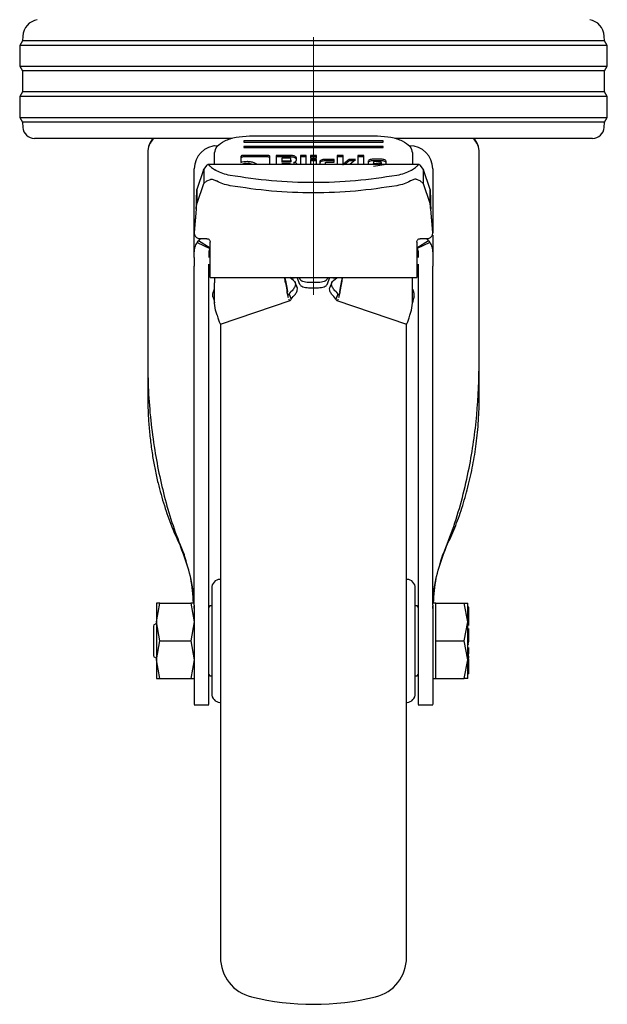
# Model space of a CAD drawing. Units: millimetres. Extents: x 0 to 210, y 0 to 297.
# Drawn here: x 83 to 88, y 197 to 206 of the extents above; entities that cross this region are included whole.
import ezdxf

# ---------------------------------------------------------------- set-up
doc = ezdxf.new("R2010")
doc.units = ezdxf.units.MM
doc.linetypes.add('CENTERX2', pattern=[20.32, 12.7, -2.54, 2.54, -2.54])

msp = doc.modelspace()

# ---------------------------------------------------------------- linework, layer by layer
at = {"color": 7, "linetype": 'CENTERX2', "lineweight": 18}
msp.add_line((85.188, 241.28211), (85.188, 203.50711), dxfattribs=at)
at = {"color": 7, "linetype": 'Continuous', "lineweight": 25}
for p, q in [((82.68982, 205.73184), (82.688, 205.69211)), ((87.688, 205.69211), (87.68617, 205.73184)), ((82.688, 205.69211), (82.663, 205.65211)), ((82.663, 205.65211), (82.663, 205.47211)), ((84.60885, 205.65211), (82.663, 205.65211)), ((87.688, 205.69211), (82.688, 205.69211)), ((87.713, 205.65211), (84.60885, 205.65211)), ((87.713, 205.65211), (87.688, 205.69211)), ((87.713, 205.47211), (87.713, 205.65211)), ((82.663, 205.47211), (82.688, 205.43211)), ((82.663, 205.47211), (87.713, 205.47211)), ((87.688, 205.43211), (87.713, 205.47211)), ((82.688, 205.43211), (82.688, 205.25211)), ((87.688, 205.43211), (82.688, 205.43211)), ((87.688, 205.25211), (87.688, 205.43211)), ((82.688, 205.25211), (82.663, 205.21211)), ((82.663, 205.21211), (82.663, 205.03211)), ((84.60885, 205.21211), (82.663, 205.21211)), ((87.688, 205.25211), (82.688, 205.25211)), ((87.713, 205.21211), (84.60885, 205.21211)), ((87.713, 205.21211), (87.688, 205.25211)), ((87.713, 205.03211), (87.713, 205.21211)), ((82.663, 205.03211), (82.688, 204.99211)), ((82.663, 205.03211), (87.713, 205.03211)), ((82.688, 204.99211), (82.69037, 204.94688)), ((87.688, 204.99211), (82.688, 204.99211)), ((87.68562, 204.94688), (87.688, 204.99211)), ((87.688, 204.99211), (87.713, 205.03211)), ((84.638, 204.8734), (85.738, 204.8734)), ((84.4891, 204.85211), (82.79023, 204.85211)), ((84.33771, 204.78938), (84.33147, 204.78711)), ((85.788, 204.83021), (84.588, 204.83021)), ((84.588, 204.83021), (84.588, 204.82061)), ((84.588, 204.82061), (85.788, 204.82061)), ((85.788, 204.82061), (85.788, 204.83021)), ((87.58576, 204.85211), (85.88718, 204.85211)), ((83.763, 204.73248), (83.763, 204.72749)), ((83.763, 204.72749), (83.763, 202.93973)), ((84.338, 204.62638), (84.338, 204.72943)), ((84.79013, 204.70574), (84.58672, 204.70574)), ((85.788, 204.78222), (84.588, 204.78222)), ((84.588, 204.78222), (84.588, 204.77262)), ((84.588, 204.77262), (85.788, 204.77262)), ((84.8672, 204.70544), (84.8672, 204.62638)), ((84.99589, 204.70544), (84.8672, 204.70544)), ((85.07615, 204.70544), (85.07615, 204.62638)), ((85.12605, 204.70544), (85.07615, 204.70544)), ((85.12605, 204.62638), (85.12605, 204.70544)), ((85.21331, 204.70544), (85.16341, 204.70544)), ((85.16341, 204.70544), (85.16341, 204.68143)), ((85.21331, 204.68143), (85.21331, 204.70544)), ((85.39264, 204.70544), (85.39264, 204.62638)), ((85.44254, 204.70544), (85.39264, 204.70544)), ((85.44254, 204.62285), (85.44254, 204.70544)), ((85.56963, 204.70544), (85.56963, 204.62638)), ((85.61953, 204.70544), (85.56963, 204.70544)), ((85.61953, 204.62638), (85.61953, 204.70544)), ((85.788, 204.77262), (85.788, 204.78222)), ((86.038, 204.72943), (86.038, 204.62638)), ((86.613, 204.72749), (86.613, 204.73248)), ((86.613, 202.93973), (86.613, 204.72749)), ((84.26943, 204.62039), (84.24635, 204.58674)), ((86.09576, 204.62638), (84.28023, 204.62638)), ((84.56361, 204.69453), (84.56361, 204.64587)), ((84.79013, 204.69258), (84.58672, 204.69258)), ((84.81361, 204.62638), (84.81361, 204.69447)), ((84.99589, 204.69228), (84.8672, 204.69228)), ((84.91661, 204.68332), (84.91661, 204.65961)), ((84.98015, 204.68332), (84.91661, 204.68332)), ((84.91661, 204.65961), (84.98015, 204.65961)), ((84.91661, 204.65961), (84.91661, 204.64645)), ((84.98015, 204.64645), (84.91661, 204.64645)), ((84.91661, 204.63366), (84.91661, 204.62638)), ((84.98642, 204.63366), (84.91661, 204.63366)), ((84.99269, 204.66563), (84.99269, 204.67736)), ((84.99269, 204.66563), (84.99269, 204.65247)), ((84.99884, 204.6277), (84.99884, 204.62638)), ((85.01985, 204.64687), (85.01985, 204.63371)), ((85.03757, 204.65495), (85.0421, 204.66887)), ((85.0421, 204.66887), (85.0421, 204.68326)), ((85.12605, 204.69228), (85.07615, 204.69228)), ((85.21331, 204.69228), (85.16341, 204.69228)), ((85.16341, 204.68143), (85.21331, 204.68143)), ((85.16341, 204.67182), (85.16341, 204.62638)), ((85.21331, 204.67182), (85.16341, 204.67182)), ((85.21331, 204.65866), (85.16341, 204.65866)), ((85.21331, 204.62638), (85.21331, 204.67182)), ((85.24208, 204.65153), (85.24208, 204.62638)), ((85.36683, 204.67194), (85.28448, 204.67194)), ((85.36683, 204.65878), (85.28448, 204.65878)), ((85.29198, 204.62638), (85.29198, 204.64251)), ((85.30476, 204.64852), (85.36683, 204.64852)), ((85.36683, 204.64852), (85.36683, 204.67194)), ((85.44254, 204.69228), (85.39264, 204.69228)), ((85.54948, 204.67188), (85.49331, 204.67188)), ((85.49331, 204.67188), (85.49331, 204.65872)), ((85.53338, 204.65872), (85.49331, 204.65872)), ((85.4992, 204.63077), (85.54948, 204.67188)), ((85.4992, 204.63077), (85.4992, 204.62638)), ((85.61953, 204.69228), (85.56963, 204.69228)), ((85.6569, 204.65277), (85.6569, 204.62638)), ((85.76973, 204.67359), (85.70016, 204.67359)), ((85.76973, 204.66043), (85.70016, 204.66043)), ((85.70311, 204.64799), (85.70311, 204.63496)), ((85.70311, 204.63496), (85.76936, 204.64569)), ((85.70311, 204.62638), (85.70311, 204.63496)), ((85.70373, 204.61337), (85.813, 204.63177)), ((85.75658, 204.65395), (85.71614, 204.65395)), ((85.76936, 204.63253), (85.73138, 204.62638)), ((85.76936, 204.64569), (85.76936, 204.64781)), ((85.76936, 204.64569), (85.76936, 204.63253)), ((85.813, 204.63177), (85.813, 204.65277)), ((86.12962, 204.58678), (86.10656, 204.62039)), ((84.163, 204.02447), (84.163, 204.58961)), ((84.24354, 204.58102), (84.18648, 204.41306)), ((84.24354, 204.58102), (84.24635, 204.58674)), ((84.24635, 204.58674), (84.24562, 204.46474)), ((84.34831, 204.57783), (84.34604, 204.57911)), ((84.35476, 204.57422), (84.34831, 204.57783)), ((86.02124, 204.57422), (86.02768, 204.57783)), ((86.02768, 204.57783), (86.02995, 204.57911)), ((86.12962, 204.58678), (86.1303, 204.46489)), ((86.12962, 204.58678), (86.13245, 204.58102)), ((86.18951, 204.41306), (86.13245, 204.58102)), ((86.213, 204.58961), (86.213, 204.04114)), ((84.24354, 204.46023), (84.18648, 204.29228)), ((84.24562, 204.46474), (84.24354, 204.46023)), ((84.27064, 204.48621), (84.24562, 204.46474)), ((84.27064, 204.48621), (84.3017, 204.49961)), ((86.10535, 204.48621), (86.07429, 204.49961)), ((86.13029, 204.46489), (86.10535, 204.48621)), ((86.13245, 204.46023), (86.13029, 204.46489)), ((86.18951, 204.29228), (86.13245, 204.46023)), ((84.18648, 204.41306), (84.18648, 204.29228)), ((86.18951, 204.29228), (86.18951, 204.41306)), ((84.18055, 204.24489), (84.16319, 204.04649)), ((84.18055, 204.24254), (84.16319, 204.04414)), ((84.18055, 204.24254), (84.18055, 204.24489)), ((86.19544, 204.24489), (86.19544, 204.24254)), ((86.21281, 204.04649), (86.19544, 204.24489)), ((86.21281, 204.04414), (86.19544, 204.24254)), ((84.16627, 204.02437), (84.16627, 204.02201)), ((84.163, 203.87285), (84.163, 204.01934)), ((84.188, 203.95657), (84.19858, 203.9714)), ((84.188, 203.95657), (84.29737, 203.90417)), ((84.19858, 203.9714), (84.21691, 203.98979)), ((84.30134, 203.90976), (84.19858, 203.9714)), ((84.2705, 203.98979), (84.213, 203.98979)), ((84.3005, 203.9403), (84.3005, 203.9598)), ((86.17741, 203.9714), (86.07465, 203.90976)), ((86.0755, 203.9598), (86.0755, 203.9403)), ((86.188, 203.95657), (86.07862, 203.90417)), ((86.163, 203.98979), (86.1055, 203.98979)), ((86.17741, 203.9714), (86.188, 203.95657)), ((86.20968, 204.02189), (86.20968, 204.02222)), ((86.213, 204.01931), (86.213, 203.87285)), ((84.163, 203.82935), (84.163, 203.87285)), ((84.288, 203.87285), (84.288, 203.82935)), ((86.088, 203.87285), (86.088, 203.82935)), ((86.213, 203.87285), (86.213, 203.82935)), ((84.3005, 203.67731), (84.3005, 203.81444)), ((86.0755, 203.81444), (86.0755, 203.67731)), ((84.163, 203.73838), (84.163, 203.75461)), ((84.288, 203.73838), (84.288, 203.75461)), ((86.088, 203.75461), (86.088, 203.73838)), ((86.213, 203.73838), (86.213, 203.75461)), ((84.3005, 203.65599), (84.3005, 203.67731)), ((84.3005, 203.65599), (86.0755, 203.65599)), ((84.338, 203.65599), (84.338, 203.61129)), ((84.338, 203.43452), (84.338, 203.61129)), ((84.94653, 203.62962), (84.94653, 203.61129)), ((84.94653, 203.62962), (84.96058, 203.55333)), ((84.94653, 203.61129), (84.96058, 203.535)), ((85.01731, 203.63028), (84.98492, 203.65599)), ((85.04997, 203.65288), (84.99405, 203.64874)), ((85.04967, 203.56413), (85.02993, 203.61384)), ((85.07157, 203.59661), (85.04877, 203.65599)), ((85.06595, 203.65599), (85.07157, 203.64135)), ((85.2305, 203.61354), (85.1455, 203.61354)), ((85.31004, 203.65599), (85.30442, 203.64135)), ((85.30442, 203.59661), (85.32722, 203.65599)), ((85.38194, 203.64874), (85.32602, 203.65288)), ((85.34606, 203.61384), (85.32632, 203.56413)), ((85.35868, 203.63028), (85.39107, 203.65599)), ((85.42946, 203.62962), (85.41541, 203.55333)), ((85.42946, 203.61129), (85.41541, 203.535)), ((85.42946, 203.62962), (85.42946, 203.61129)), ((86.038, 203.61129), (86.038, 203.65599)), ((86.038, 203.43452), (86.038, 203.61129)), ((86.0755, 203.67731), (86.0755, 203.65599)), ((84.96058, 203.535), (84.96058, 203.55333)), ((84.96058, 203.55333), (84.96314, 203.53264)), ((84.98017, 203.5142), (84.99686, 203.53494)), ((85.1455, 203.56879), (85.2305, 203.56879)), ((85.37913, 203.53494), (85.39582, 203.5142)), ((85.41541, 203.55333), (85.41285, 203.53264)), ((85.41541, 203.55333), (85.41541, 203.535)), ((84.33048, 203.46818), (84.338, 203.43873)), ((84.34651, 203.37431), (84.338, 203.43452)), ((84.38901, 203.25528), (84.9868, 203.45772)), ((84.98017, 203.5142), (84.99726, 203.47115)), ((84.99726, 203.47115), (85.01395, 203.49189)), ((85.37873, 203.47115), (85.36204, 203.49189)), ((85.39582, 203.5142), (85.37873, 203.47115)), ((85.38919, 203.45772), (85.98698, 203.25528)), ((86.02948, 203.37431), (86.038, 203.43452)), ((86.04551, 203.46818), (86.038, 203.43873)), ((84.35891, 203.33125), (84.34651, 203.37431)), ((86.01708, 203.33125), (86.02948, 203.37431)), ((83.763, 202.93973), (83.763, 202.64782)), ((86.613, 202.64782), (86.613, 202.93973)), ((84.163, 200.83958), (84.163, 202.88103)), ((84.288, 200.83958), (84.288, 202.88103)), ((86.088, 202.88103), (86.088, 200.83958)), ((86.213, 200.83958), (86.213, 202.88103)), ((86.21557, 201.59941), (86.213, 201.59941)), ((86.21557, 201.43941), (86.213, 201.43941)), ((83.86705, 200.85711), (83.83802, 200.8571)), ((83.83802, 200.69461), (83.86705, 200.85711)), ((83.86705, 200.85711), (83.83802, 200.8571)), ((83.86705, 200.85711), (84.13394, 200.85711)), ((84.163, 200.85706), (84.13394, 200.85711)), ((84.13394, 200.85711), (84.16297, 200.69461)), ((84.16297, 200.85711), (84.13394, 200.85711)), ((84.163, 200.81009), (84.163, 200.83083)), ((84.298, 200.83211), (84.288, 200.82211)), ((84.288, 200.81009), (84.288, 200.83083)), ((84.313, 200.83211), (84.298, 200.83211)), ((86.078, 200.83211), (86.063, 200.83211)), ((86.088, 200.82211), (86.078, 200.83211)), ((86.088, 200.83083), (86.088, 200.81009)), ((86.238, 200.85709), (86.213, 200.85709)), ((86.213, 200.81009), (86.213, 200.83083)), ((86.238, 200.69461), (86.238, 200.85711)), ((86.238, 200.85711), (86.48395, 200.85711)), ((86.513, 200.69461), (86.48395, 200.85711)), ((86.48395, 200.85711), (86.513, 200.85711)), ((86.523, 200.82115), (86.513, 200.82115)), ((86.523, 200.81246), (86.513, 200.81246)), ((86.523, 200.81246), (86.523, 200.82115)), ((86.523, 200.77142), (86.523, 200.81246)), ((86.523, 200.77142), (86.513, 200.77142)), ((86.523, 200.76652), (86.513, 200.76652)), ((86.523, 200.75294), (86.513, 200.75294)), ((86.52437, 200.78865), (86.523, 200.78865)), ((86.523, 200.76652), (86.523, 200.77142)), ((86.523, 200.75294), (86.523, 200.76652)), ((86.523, 200.69599), (86.523, 200.75294)), ((86.52438, 200.78865), (86.52437, 200.78865)), ((83.83801, 200.68016), (83.81285, 200.66563)), ((83.86705, 200.53211), (83.83802, 200.69461)), ((84.16297, 200.69461), (84.13394, 200.53211)), ((86.238, 200.53211), (86.238, 200.69461)), ((86.48395, 200.53211), (86.513, 200.69461)), ((86.523, 200.69599), (86.513, 200.69599)), ((86.523, 200.66464), (86.523, 200.69599)), ((86.523, 200.68672), (86.52433, 200.68672)), ((86.52432, 200.6634), (86.523, 200.6634)), ((86.523, 200.62545), (86.523, 200.63912)), ((86.513, 200.62545), (86.523, 200.62545)), ((86.523, 200.60429), (86.513, 200.60429)), ((86.523, 200.59841), (86.513, 200.59841)), ((86.523, 200.59606), (86.513, 200.59606)), ((86.513, 200.57492), (86.523, 200.57492)), ((86.523, 200.56729), (86.513, 200.56729)), ((86.523, 200.60429), (86.523, 200.62545)), ((86.523, 200.61602), (86.52432, 200.61602)), ((86.523, 200.61549), (86.52432, 200.61549)), ((86.523, 200.59841), (86.523, 200.60429)), ((86.523, 200.59606), (86.523, 200.59841)), ((86.523, 200.57492), (86.523, 200.59606)), ((86.523, 200.56729), (86.523, 200.57492)), ((86.523, 200.5454), (86.523, 200.56729)), ((83.83802, 200.36964), (83.86705, 200.53211)), ((83.86705, 200.53211), (84.13394, 200.53211)), ((84.13394, 200.53211), (84.16297, 200.36964)), ((86.238, 200.53211), (86.48395, 200.53211)), ((86.238, 200.36961), (86.238, 200.53211)), ((86.513, 200.36961), (86.48395, 200.53211)), ((86.523, 200.5454), (86.513, 200.5454)), ((86.513, 200.5368), (86.523, 200.5368)), ((86.523, 200.51855), (86.513, 200.51855)), ((86.523, 200.50422), (86.513, 200.50422)), ((86.523, 200.5368), (86.523, 200.5454)), ((86.523, 200.52361), (86.523, 200.5368)), ((86.52432, 200.49731), (86.523, 200.49731)), ((86.523, 200.42044), (86.523, 200.47546)), ((83.81285, 200.39859), (83.83801, 200.38407)), ((86.51167, 200.41102), (86.52432, 200.41102)), ((86.523, 200.42044), (86.513, 200.42044)), ((86.523, 200.39954), (86.513, 200.39954)), ((86.523, 200.38372), (86.513, 200.38372)), ((86.523, 200.43041), (86.52432, 200.43041)), ((86.523, 200.38372), (86.523, 200.39954)), ((83.86705, 200.20711), (83.83802, 200.36964)), ((84.16297, 200.36964), (84.13394, 200.20711)), ((86.238, 200.20711), (86.238, 200.36961)), ((86.48395, 200.20711), (86.513, 200.36961)), ((86.523, 200.37487), (86.513, 200.37487)), ((86.523, 200.32709), (86.513, 200.32709)), ((86.523, 200.30067), (86.513, 200.30067)), ((86.523, 200.32709), (86.523, 200.37487)), ((86.523, 200.30067), (86.523, 200.32709)), ((86.523, 200.29127), (86.523, 200.30067)), ((84.288, 200.24211), (84.298, 200.23211)), ((84.298, 200.23211), (84.313, 200.23211)), ((86.063, 200.23211), (86.078, 200.23211)), ((86.078, 200.23211), (86.088, 200.24211)), ((86.523, 200.29127), (86.513, 200.29127)), ((86.523, 200.28035), (86.513, 200.28035)), ((86.523, 200.27083), (86.513, 200.27083)), ((86.523, 200.24748), (86.513, 200.24748)), ((86.523, 200.28035), (86.523, 200.29127)), ((86.523, 200.27083), (86.523, 200.28035)), ((86.523, 200.27605), (86.52432, 200.27605)), ((86.523, 200.24748), (86.523, 200.27083)), ((83.83802, 200.20713), (83.86705, 200.20711)), ((83.83802, 200.20712), (83.86705, 200.20711)), ((83.86705, 200.20711), (84.13394, 200.20711)), ((84.13394, 200.20711), (84.163, 200.20716)), ((84.13394, 200.20711), (84.16297, 200.20711)), ((86.213, 200.20714), (86.238, 200.20714)), ((86.238, 200.20711), (86.48395, 200.20711)), ((86.513, 200.20711), (86.48395, 200.20711)), ((84.163, 199.98212), (84.288, 199.98212)), ((86.088, 199.98212), (86.213, 199.98212))]:
    msp.add_line(p, q, dxfattribs=at)
for centre, radius, start, end in [((82.83966, 205.72497), 0.15, 99.672601, 177.374438), ((87.53633, 205.72497), 0.15, 2.625562, 80.327399), ((82.79023, 204.95211), 0.1, 183, 270), ((87.58576, 204.95211), 0.1, 270, 357), ((83.938, 204.73248), 0.175, 136.873483, 180), ((83.938, 204.72748), 0.175, 134.587187, 179.998446), ((84.363, 204.58961), 0.2, 90, 180), ((86.013, 204.58961), 0.2, 0, 90), ((86.438, 204.72748), 0.175, 0.001554, 45.412813), ((86.438, 204.73248), 0.175, 0, 43.126517), ((84.388, 200.98594), 0.075, 93, 180), ((85.988, 200.98594), 0.075, 0, 87), ((84.388, 200.07829), 0.075, 180, 267), ((85.988, 200.07829), 0.075, 273, 0), ((84.738, 197.81117), 0.35, 180, 256.299767), ((85.638, 197.81117), 0.35, 283.700233, 0), ((85.188, 199.65711), 2.25, 256.299767, 283.700233)]:
    msp.add_arc(centre, radius, start, end, dxfattribs=at)
for points, knots in [([(84.338, 204.72943), (84.34258, 204.74846), (84.35168, 204.78619), (84.42102, 204.83357), (84.51974, 204.86683), (84.59836, 204.8712), (84.638, 204.8734)], [0, 0, 0, 0, 0.2521032, 0.5000036, 0.747992, 1, 1, 1, 1]), ([(85.738, 204.8734), (85.77764, 204.8712), (85.85627, 204.86683), (85.95499, 204.83356), (86.02431, 204.78619), (86.03341, 204.74845), (86.038, 204.72943)], [0, 0, 0, 0, 0.2521032, 0.5000036, 0.747992, 1, 1, 1, 1]), ([(84.58672, 204.70574), (84.58328, 204.70563), (84.57836, 204.70547), (84.57262, 204.70421), (84.56926, 204.70295), (84.56668, 204.70132), (84.56409, 204.69855), (84.56381, 204.69619), (84.56361, 204.69453)], [0, 0, 0, 0, 0.2725456, 0.3892426, 0.4995137, 0.6098567, 0.7267573, 1, 1, 1, 1]), ([(84.81361, 204.69447), (84.8134, 204.69613), (84.81311, 204.69851), (84.81048, 204.7013), (84.80786, 204.70295), (84.80446, 204.70423), (84.79862, 204.7055), (84.79363, 204.70564), (84.79013, 204.70574)], [0, 0, 0, 0, 0.2709515, 0.3878888, 0.4989975, 0.6094536, 0.7263574, 1, 1, 1, 1]), ([(85.02772, 204.69854), (85.02294, 204.70049), (85.01596, 204.70334), (85.00448, 204.70519), (84.99875, 204.70536), (84.99589, 204.70544)], [0, 0, 0, 0, 0.5199818, 0.7600347, 1, 1, 1, 1]), ([(84.26943, 204.62039), (84.27287, 204.62332), (84.27976, 204.62919), (84.2872, 204.62379), (84.29093, 204.62108)], [0, 0, 0, 0, 0.4983179, 1, 1, 1, 1]), ([(84.29093, 204.62108), (84.29343, 204.61875), (84.29858, 204.61394), (84.31524, 204.59982), (84.3338, 204.58734), (84.34604, 204.57911)], [0, 0, 0, 0, 0.243088, 0.5008293, 1, 1, 1, 1]), ([(84.58672, 204.69258), (84.58328, 204.69247), (84.57836, 204.69231), (84.57262, 204.69105), (84.56926, 204.68979), (84.56668, 204.68816), (84.56409, 204.68539), (84.56381, 204.68303), (84.56361, 204.68137)], [0, 0, 0, 0, 0.2725456, 0.3892426, 0.4995137, 0.6098567, 0.7267573, 1, 1, 1, 1]), ([(84.56361, 204.64587), (84.57151, 204.64861), (84.58745, 204.65413), (84.60706, 204.65484), (84.61695, 204.65519)], [0, 0, 0, 0, 0.4958731, 1, 1, 1, 1]), ([(84.61671, 204.63708), (84.60952, 204.63676), (84.59516, 204.63614), (84.58412, 204.63169), (84.57861, 204.62947)], [0, 0, 0, 0, 0.500869, 1, 1, 1, 1]), ([(84.65469, 204.62947), (84.64915, 204.63169), (84.63813, 204.63611), (84.62383, 204.63676), (84.61671, 204.63708)], [0, 0, 0, 0, 0.5018858, 1, 1, 1, 1]), ([(84.61695, 204.65519), (84.62907, 204.65467), (84.65313, 204.65362), (84.67199, 204.64639), (84.68136, 204.6428)], [0, 0, 0, 0, 0.503636, 1, 1, 1, 1]), ([(84.68136, 204.6428), (84.68534, 204.64067), (84.69322, 204.63646), (84.70088, 204.6308), (84.70205, 204.62719), (84.70232, 204.62638)], [0, 0, 0, 0, 0.4419056, 0.8738007, 1, 1, 1, 1]), ([(84.81361, 204.68131), (84.8134, 204.68297), (84.81311, 204.68535), (84.81048, 204.68814), (84.80786, 204.68979), (84.80446, 204.69107), (84.79862, 204.69234), (84.79363, 204.69248), (84.79013, 204.69258)], [0, 0, 0, 0, 0.2709515, 0.3878888, 0.4989975, 0.6094536, 0.7263574, 1, 1, 1, 1]), ([(84.99269, 204.67736), (84.99258, 204.67825), (84.99243, 204.67952), (84.99103, 204.681), (84.98962, 204.68187), (84.9878, 204.68253), (84.98468, 204.6832), (84.98202, 204.68327), (84.98015, 204.68332)], [0, 0, 0, 0, 0.2718842, 0.3882078, 0.4981963, 0.6084518, 0.7255316, 1, 1, 1, 1]), ([(84.98015, 204.65961), (84.98202, 204.65966), (84.98468, 204.65974), (84.9878, 204.66041), (84.98963, 204.66108), (84.99103, 204.66196), (84.99243, 204.66345), (84.99258, 204.66473), (84.99269, 204.66563)], [0, 0, 0, 0, 0.2731775, 0.3898789, 0.5000002, 0.6101215, 0.7268228, 1, 1, 1, 1]), ([(84.99269, 204.65247), (84.99258, 204.65157), (84.99243, 204.65029), (84.99103, 204.6488), (84.98963, 204.64792), (84.9878, 204.64725), (84.98468, 204.64658), (84.98202, 204.6465), (84.98015, 204.64645)], [0, 0, 0, 0, 0.2731772, 0.3898785, 0.4999998, 0.6101211, 0.7268225, 1, 1, 1, 1]), ([(84.98642, 204.63366), (84.98827, 204.63361), (84.99091, 204.63354), (84.994, 204.63287), (84.9958, 204.6322), (84.99719, 204.63134), (84.99858, 204.62985), (84.99873, 204.62859), (84.99884, 204.6277)], [0, 0, 0, 0, 0.2731772, 0.3898785, 0.4999998, 0.6101211, 0.7268225, 1, 1, 1, 1]), ([(85.02772, 204.68538), (85.02294, 204.68733), (85.01596, 204.69018), (85.00448, 204.69203), (84.99875, 204.6922), (84.99589, 204.69228)], [0, 0, 0, 0, 0.51998177, 0.7600347, 1, 1, 1, 1]), ([(85.01985, 204.64687), (85.02194, 204.64726), (85.02596, 204.64801), (85.03107, 204.64986), (85.03512, 204.65217), (85.03675, 204.65401), (85.03757, 204.65495)], [0, 0, 0, 0, 0.2636957, 0.5091741, 0.7498726, 1, 1, 1, 1]), ([(85.04048, 204.63896), (85.03931, 204.63996), (85.03705, 204.64189), (85.03218, 204.64423), (85.02643, 204.64598), (85.02208, 204.64657), (85.01985, 204.64687)], [0, 0, 0, 0, 0.2606932, 0.5054856, 0.7474245, 1, 1, 1, 1]), ([(85.0421, 204.68326), (85.04193, 204.68464), (85.04158, 204.68738), (85.03773, 204.6929), (85.03179, 204.69625), (85.02772, 204.69854)], [0, 0, 0, 0, 0.2399655, 0.4800185, 1, 1, 1, 1]), ([(85.0421, 204.6701), (85.04193, 204.67148), (85.04158, 204.67422), (85.03773, 204.67974), (85.03179, 204.68309), (85.02772, 204.68538)], [0, 0, 0, 0, 0.2399655, 0.4800185, 1, 1, 1, 1]), ([(85.04714, 204.62469), (85.04689, 204.62722), (85.04639, 204.63216), (85.04242, 204.63673), (85.04048, 204.63896)], [0, 0, 0, 0, 0.5111212, 1, 1, 1, 1]), ([(85.25446, 204.66594), (85.25085, 204.66384), (85.24363, 204.65965), (85.24259, 204.65424), (85.24208, 204.65153)], [0, 0, 0, 0, 0.5002493, 1, 1, 1, 1]), ([(85.25446, 204.65278), (85.25085, 204.65068), (85.24363, 204.64649), (85.24259, 204.64108), (85.24208, 204.63837)], [0, 0, 0, 0, 0.5002493, 1, 1, 1, 1]), ([(85.28448, 204.67194), (85.27883, 204.67169), (85.26752, 204.67119), (85.25881, 204.66769), (85.25446, 204.66594)], [0, 0, 0, 0, 0.4998845, 1, 1, 1, 1]), ([(85.28448, 204.65878), (85.27883, 204.65853), (85.26752, 204.65803), (85.25881, 204.65453), (85.25446, 204.65278)], [0, 0, 0, 0, 0.4998845, 1, 1, 1, 1]), ([(85.29198, 204.64251), (85.29209, 204.6434), (85.29224, 204.64468), (85.29368, 204.64618), (85.29511, 204.64705), (85.29697, 204.64773), (85.30015, 204.6484), (85.30286, 204.64847), (85.30476, 204.64852)], [0, 0, 0, 0, 0.2706274, 0.3865848, 0.4964459, 0.6068332, 0.7242806, 1, 1, 1, 1]), ([(85.44771, 204.63307), (85.44726, 204.6323), (85.44637, 204.63075), (85.44734, 204.6292), (85.44783, 204.62841)], [0, 0, 0, 0, 0.4908931, 1, 1, 1, 1]), ([(85.49331, 204.67188), (85.48213, 204.6626), (85.46795, 204.65082), (85.45334, 204.63821), (85.44919, 204.63459), (85.44808, 204.63345), (85.44771, 204.63307)], [0, 0, 0, 0, 0.7217506, 0.915605, 0.9714712, 1, 1, 1, 1]), ([(85.49331, 204.65872), (85.48211, 204.64944), (85.46915, 204.6387), (85.45661, 204.62785), (85.4549, 204.62638)], [0, 0, 0, 0, 0.8639429, 1, 1, 1, 1]), ([(85.66956, 204.66746), (85.66587, 204.66531), (85.65851, 204.66103), (85.65744, 204.65552), (85.6569, 204.65277)], [0, 0, 0, 0, 0.5021372, 1, 1, 1, 1]), ([(85.66956, 204.6543), (85.66587, 204.65215), (85.65851, 204.64787), (85.65744, 204.64236), (85.6569, 204.63961)], [0, 0, 0, 0, 0.5021372, 1, 1, 1, 1]), ([(85.70016, 204.67359), (85.69439, 204.67334), (85.68285, 204.67283), (85.67399, 204.66925), (85.66956, 204.66746)], [0, 0, 0, 0, 0.5004665, 1, 1, 1, 1]), ([(85.70016, 204.66043), (85.69439, 204.66018), (85.68285, 204.65967), (85.67399, 204.65609), (85.66956, 204.6543)], [0, 0, 0, 0, 0.5004665, 1, 1, 1, 1]), ([(85.70692, 204.65218), (85.70584, 204.65158), (85.70423, 204.65068), (85.70325, 204.64916), (85.70316, 204.64839), (85.70311, 204.64799)], [0, 0, 0, 0, 0.50312039, 0.74717925, 1, 1, 1, 1]), ([(85.71614, 204.65395), (85.71442, 204.65388), (85.71098, 204.65373), (85.70828, 204.6527), (85.70692, 204.65218)], [0, 0, 0, 0, 0.50000118, 1, 1, 1, 1]), ([(85.76936, 204.64781), (85.76925, 204.64873), (85.7691, 204.65003), (85.76767, 204.65156), (85.76624, 204.65245), (85.76438, 204.65314), (85.7612, 204.65382), (85.75848, 204.6539), (85.75658, 204.65395)], [0, 0, 0, 0, 0.2731775, 0.3898789, 0.5000002, 0.6101215, 0.7268228, 1, 1, 1, 1]), ([(85.80018, 204.66744), (85.79575, 204.66923), (85.78693, 204.6728), (85.77544, 204.67333), (85.76973, 204.67359)], [0, 0, 0, 0, 0.502557, 1, 1, 1, 1]), ([(85.80018, 204.65428), (85.79575, 204.65607), (85.78693, 204.65964), (85.77544, 204.66017), (85.76973, 204.66043)], [0, 0, 0, 0, 0.50255697, 1, 1, 1, 1]), ([(85.813, 204.65277), (85.81244, 204.65551), (85.81133, 204.66103), (85.80392, 204.66529), (85.80018, 204.66744)], [0, 0, 0, 0, 0.495941, 1, 1, 1, 1]), ([(85.813, 204.63961), (85.81244, 204.64235), (85.81133, 204.64787), (85.80392, 204.65213), (85.80018, 204.65428)], [0, 0, 0, 0, 0.495941, 1, 1, 1, 1]), ([(86.02995, 204.57911), (86.04219, 204.58734), (86.06075, 204.59982), (86.07741, 204.61394), (86.08256, 204.61875), (86.08506, 204.62108)], [0, 0, 0, 0, 0.4991705, 0.7569012, 1, 1, 1, 1]), ([(86.08506, 204.62108), (86.08879, 204.62379), (86.09623, 204.62919), (86.10312, 204.62332), (86.10656, 204.62039)], [0, 0, 0, 0, 0.5016821, 1, 1, 1, 1]), ([(84.47067, 204.53366), (84.44969, 204.53821), (84.40793, 204.54726), (84.37243, 204.56526), (84.35476, 204.57422)], [0, 0, 0, 0, 0.5023234, 1, 1, 1, 1]), ([(85.90532, 204.53366), (85.78688, 204.51606), (85.55028, 204.48091), (85.18773, 204.4676), (84.82533, 204.48095), (84.58897, 204.51608), (84.47067, 204.53366)], [0, 0, 0, 0, 0.2504323, 0.5002499, 0.7498673, 1, 1, 1, 1]), ([(86.02124, 204.57422), (86.00362, 204.56528), (85.96813, 204.54726), (85.92636, 204.53822), (85.90532, 204.53366)], [0, 0, 0, 0, 0.4964426, 1, 1, 1, 1]), ([(84.3017, 204.49961), (84.30519, 204.50043), (84.31247, 204.50213), (84.32939, 204.49939), (84.34443, 204.49142), (84.35476, 204.48595)], [0, 0, 0, 0, 0.2241499, 0.467389, 1, 1, 1, 1]), ([(84.47067, 204.44539), (84.44969, 204.44994), (84.40793, 204.45899), (84.37243, 204.47699), (84.35476, 204.48595)], [0, 0, 0, 0, 0.5023234, 1, 1, 1, 1]), ([(86.02124, 204.48595), (86.00361, 204.47701), (85.96812, 204.45899), (85.92635, 204.44995), (85.90532, 204.44539)], [0, 0, 0, 0, 0.4964856, 1, 1, 1, 1]), ([(86.07429, 204.49961), (86.07079, 204.50043), (86.06354, 204.50213), (86.04664, 204.4994), (86.0316, 204.49144), (86.02124, 204.48595)], [0, 0, 0, 0, 0.2248593, 0.4652903, 1, 1, 1, 1]), ([(85.90532, 204.44539), (85.78688, 204.42779), (85.55028, 204.39264), (85.18773, 204.37933), (84.82533, 204.39269), (84.58897, 204.42781), (84.47067, 204.44539)], [0, 0, 0, 0, 0.2504323, 0.5002499, 0.7498673, 1, 1, 1, 1]), ([(84.16319, 204.04414), (84.1631, 204.04059), (84.16294, 204.0336), (84.16539, 204.02344), (84.1697, 204.01412), (84.17585, 204.00589), (84.1835, 203.999), (84.19243, 203.99385), (84.2024, 203.99047), (84.20942, 203.99002), (84.213, 203.98979)], [0, 0, 0, 0, 0.128546, 0.2524846, 0.3751826, 0.4987292, 0.6223972, 0.7459561, 0.8705315, 1, 1, 1, 1]), ([(84.16639, 204.02442), (84.16616, 204.0249), (84.16445, 204.02847), (84.16305, 204.036), (84.16314, 204.04295), (84.16319, 204.04649)], [0, 0, 0, 0, 0.07119273, 0.52712194, 1, 1, 1, 1]), ([(86.163, 203.98979), (86.16655, 203.99002), (86.17352, 203.99047), (86.18343, 203.99379), (86.19234, 203.9989), (86.2, 204.00574), (86.2062, 204.01396), (86.21056, 204.02331), (86.21305, 204.03353), (86.21289, 204.04056), (86.21281, 204.04414)], [0, 0, 0, 0, 0.128546, 0.2524846, 0.3751826, 0.4987292, 0.6223972, 0.7459561, 0.8705315, 1, 1, 1, 1]), ([(84.163, 203.87285), (84.16409, 203.8875), (84.16627, 203.91682), (84.18075, 203.94332), (84.188, 203.95657)], [0, 0, 0, 0, 0.4999992, 1, 1, 1, 1]), ([(84.2705, 203.98979), (84.27447, 203.98935), (84.28237, 203.98848), (84.29217, 203.98142), (84.2992, 203.97163), (84.30006, 203.96377), (84.3005, 203.9598)], [0, 0, 0, 0, 0.25237824, 0.50109888, 0.74840784, 1, 1, 1, 1]), ([(86.0755, 203.9598), (86.07593, 203.96378), (86.07681, 203.97168), (86.08387, 203.98147), (86.09366, 203.9885), (86.10153, 203.98936), (86.1055, 203.98979)], [0, 0, 0, 0, 0.2523782, 0.5010989, 0.7484078, 1, 1, 1, 1]), ([(86.16005, 203.98968), (86.16384, 203.98628), (86.17032, 203.98048), (86.17533, 203.97406), (86.17741, 203.9714)], [0, 0, 0, 0, 0.5856488, 1, 1, 1, 1]), ([(86.188, 203.95657), (86.19524, 203.94332), (86.20972, 203.91682), (86.2119, 203.8875), (86.213, 203.87285)], [0, 0, 0, 0, 0.5000008, 1, 1, 1, 1]), ([(84.29737, 203.90417), (84.29465, 203.89922), (84.28922, 203.88933), (84.2884, 203.87834), (84.288, 203.87285)], [0, 0, 0, 0, 0.5000103, 1, 1, 1, 1]), ([(86.07862, 203.90417), (86.08134, 203.89922), (86.08677, 203.88933), (86.08759, 203.87834), (86.088, 203.87285)], [0, 0, 0, 0, 0.50001031, 1, 1, 1, 1]), ([(84.163, 203.82935), (84.163, 203.81565), (84.163, 203.78826), (84.163, 203.76099), (84.163, 203.75677), (84.163, 203.75461)], [0, 0, 0, 0, 0.3283515, 0.6566994, 1, 1, 1, 1]), ([(84.288, 203.75461), (84.288, 203.75568), (84.288, 203.75707), (84.288, 203.76875), (84.288, 203.77142)], [0, 0, 0, 0, 0.7708325, 1, 1, 1, 1]), ([(86.088, 203.77142), (86.088, 203.76907), (86.088, 203.75714), (86.088, 203.75574), (86.088, 203.75461)], [0, 0, 0, 0, 0.1973996, 1, 1, 1, 1]), ([(86.213, 203.82935), (86.213, 203.81565), (86.213, 203.78826), (86.213, 203.76099), (86.213, 203.75677), (86.213, 203.75461)], [0, 0, 0, 0, 0.3283515, 0.6566994, 1, 1, 1, 1]), ([(84.163, 202.88103), (84.163, 202.91981), (84.163, 202.99737), (84.163, 203.11607), (84.163, 203.2322), (84.163, 203.34304), (84.163, 203.44504), (84.163, 203.53575), (84.163, 203.61203), (84.163, 203.67243), (84.163, 203.7142), (84.163, 203.73462), (84.163, 203.73739), (84.163, 203.73838)], [0, 0, 0, 0, 0.0947389, 0.189478, 0.2842177, 0.378958, 0.4737109, 0.5684646, 0.6632118, 0.7579594, 0.8527033, 0.9474472, 1, 1, 1, 1]), ([(84.288, 202.88103), (84.288, 202.9198), (84.288, 202.99735), (84.288, 203.11605), (84.288, 203.23216), (84.288, 203.343), (84.288, 203.445), (84.288, 203.53571), (84.288, 203.612), (84.288, 203.67241), (84.288, 203.71419), (84.288, 203.73462), (84.288, 203.73739), (84.288, 203.73838)], [0, 0, 0, 0, 0.0947289, 0.1894581, 0.2841875, 0.3789176, 0.47367, 0.5684232, 0.6631703, 0.7579179, 0.8526617, 0.9474056, 1, 1, 1, 1]), ([(86.088, 203.73838), (86.088, 203.73574), (86.088, 203.73044), (86.088, 203.69785), (86.088, 203.6476), (86.088, 203.58004), (86.088, 203.49689), (86.088, 203.40096), (86.088, 203.29454), (86.088, 203.18099), (86.088, 203.06338), (86.088, 202.96239), (86.088, 202.90243), (86.088, 202.88103)], [0, 0, 0, 0, 0.0947289, 0.1894581, 0.2841875, 0.3789176, 0.47367, 0.5684232, 0.6631703, 0.7579179, 0.8526617, 0.9474056, 1, 1, 1, 1]), ([(86.213, 202.88103), (86.213, 202.91981), (86.213, 202.99737), (86.213, 203.11607), (86.213, 203.2322), (86.213, 203.34304), (86.213, 203.44504), (86.213, 203.53575), (86.213, 203.61203), (86.213, 203.67243), (86.213, 203.7142), (86.213, 203.73462), (86.213, 203.73739), (86.213, 203.73838)], [0, 0, 0, 0, 0.0947389, 0.189478, 0.2842177, 0.378958, 0.4737109, 0.5684646, 0.6632118, 0.7579594, 0.8527033, 0.9474472, 1, 1, 1, 1]), ([(84.94653, 203.61129), (84.94441, 203.62637), (84.94228, 203.64157), (84.94014, 203.65681), (84.94012, 203.65694)], [0, 0, 0, 0, 0.9918173, 1, 1, 1, 1]), ([(84.94015, 203.65689), (84.94016, 203.65685), (84.94229, 203.64775), (84.94441, 203.63867), (84.94653, 203.62962)], [0, 0, 0, 0, 0.00397565, 1, 1, 1, 1]), ([(85.43587, 203.65694), (85.43585, 203.65681), (85.43371, 203.64157), (85.43158, 203.62637), (85.42946, 203.61129)], [0, 0, 0, 0, 0.0081827, 1, 1, 1, 1]), ([(85.43584, 203.65689), (85.43583, 203.65685), (85.4337, 203.64775), (85.43158, 203.63867), (85.42946, 203.62962)], [0, 0, 0, 0, 0.0039756, 1, 1, 1, 1]), ([(84.32397, 203.4893), (84.32325, 203.492), (84.3218, 203.49742), (84.3216, 203.50744), (84.32296, 203.51856), (84.32551, 203.52619), (84.32681, 203.53007)], [0, 0, 0, 0, 0.2301935, 0.4637657, 0.7266042, 1, 1, 1, 1]), ([(84.32681, 203.53007), (84.32888, 203.53817), (84.33136, 203.54785), (84.33707, 203.55589), (84.338, 203.5572)], [0, 0, 0, 0, 0.8371553, 1, 1, 1, 1]), ([(84.97271, 203.48491), (84.9717, 203.48875), (84.96846, 203.50113), (84.9638, 203.52117), (84.96058, 203.535)], [0, 0, 0, 0, 0.3101835, 1, 1, 1, 1]), ([(84.97322, 203.48276), (84.97105, 203.49216), (84.96683, 203.51049), (84.96414, 203.52704), (84.96283, 203.53511)], [0, 0, 0, 0, 0.5128614, 1, 1, 1, 1]), ([(85.01395, 203.49189), (85.02254, 203.50154), (85.03972, 203.52085), (85.04959, 203.54688), (85.05178, 203.56384), (85.04694, 203.57019), (85.04662, 203.57062)], [0, 0, 0, 0, 0.3255067, 0.6510133, 0.97652, 1, 1, 1, 1]), ([(85.36204, 203.49189), (85.35345, 203.50154), (85.33627, 203.52085), (85.3264, 203.54688), (85.32421, 203.56384), (85.32905, 203.57019), (85.32937, 203.57062)], [0, 0, 0, 0, 0.3255067, 0.6510133, 0.97652, 1, 1, 1, 1]), ([(85.41316, 203.53511), (85.41185, 203.52704), (85.40916, 203.51049), (85.40494, 203.49216), (85.40277, 203.48276)], [0, 0, 0, 0, 0.4871386, 1, 1, 1, 1]), ([(85.41541, 203.535), (85.41219, 203.52117), (85.40753, 203.50113), (85.40429, 203.48875), (85.40328, 203.48491)], [0, 0, 0, 0, 0.6898165, 1, 1, 1, 1]), ([(86.038, 203.5572), (86.03893, 203.55589), (86.04463, 203.54785), (86.04711, 203.53817), (86.04918, 203.53007)], [0, 0, 0, 0, 0.1628447, 1, 1, 1, 1]), ([(86.05202, 203.4893), (86.05274, 203.492), (86.05419, 203.49742), (86.05439, 203.50744), (86.05304, 203.51856), (86.05048, 203.52619), (86.04918, 203.53007)], [0, 0, 0, 0, 0.2302161, 0.4637665, 0.7266294, 1, 1, 1, 1]), ([(84.97066, 203.50541), (84.97175, 203.50584), (84.9743, 203.50686), (84.97803, 203.51152), (84.98017, 203.5142)], [0, 0, 0, 0, 0.42629725, 1, 1, 1, 1]), ([(84.99726, 203.47115), (84.99512, 203.46734), (84.99083, 203.45971), (84.98526, 203.4564), (84.98022, 203.45906), (84.97778, 203.46629), (84.97656, 203.46991)], [0, 0, 0, 0, 0.2508255, 0.5033467, 0.7516404, 1, 1, 1, 1]), ([(85.39943, 203.46991), (85.39821, 203.4663), (85.39577, 203.45906), (85.39073, 203.4564), (85.38516, 203.45971), (85.38087, 203.46734), (85.37873, 203.47115)], [0, 0, 0, 0, 0.2481959, 0.4969082, 0.7491527, 1, 1, 1, 1]), ([(85.40533, 203.5054), (85.40424, 203.50584), (85.40169, 203.50686), (85.39796, 203.51152), (85.39582, 203.5142)], [0, 0, 0, 0, 0.4262161, 1, 1, 1, 1]), ([(84.35891, 203.33125), (84.36122, 203.32393), (84.36585, 203.30929), (84.37243, 203.29052), (84.37833, 203.27508), (84.38331, 203.26356), (84.38685, 203.25703), (84.38875, 203.25442), (84.38895, 203.25536), (84.38896, 203.25542)], [0, 0, 0, 0, 0.1650264, 0.3300528, 0.4950792, 0.6601057, 0.8251321, 0.9901585, 1, 1, 1, 1]), ([(85.98703, 203.25542), (85.98704, 203.25536), (85.98724, 203.25442), (85.98914, 203.25703), (85.99268, 203.26356), (85.99766, 203.27508), (86.00356, 203.29052), (86.01015, 203.30929), (86.01477, 203.32393), (86.01708, 203.33125)], [0, 0, 0, 0, 0.0098415, 0.1748679, 0.3398943, 0.5049208, 0.6699472, 0.8349736, 1, 1, 1, 1]), ([(84.388, 203.25306), (84.388, 203.24915), (84.388, 203.24123), (84.388, 203.1759), (84.388, 203.07701), (84.388, 202.95224), (84.388, 202.8124), (84.388, 202.64786), (84.388, 202.45949), (84.388, 202.25079), (84.388, 202.02523), (84.388, 201.7859), (84.388, 201.51208), (84.388, 201.20409), (84.388, 200.86736), (84.388, 200.53211), (84.388, 200.19686), (84.388, 199.86012), (84.388, 199.55214), (84.388, 199.27832), (84.388, 199.03898), (84.388, 198.81343), (84.388, 198.60472), (84.388, 198.41636), (84.388, 198.25182), (84.388, 198.11199), (84.388, 197.98721), (84.388, 197.88832), (84.388, 197.823), (84.388, 197.81507), (84.388, 197.81117)], [0, 0, 0, 0, 0.0388156, 0.0788348, 0.1199757, 0.1521411, 0.1843035, 0.2171533, 0.25, 0.2828499, 0.3156966, 0.347862, 0.3800243, 0.421168, 0.4611865, 0.5, 0.5388163, 0.5788348, 0.6199757, 0.6521411, 0.6843035, 0.7171533, 0.75, 0.7828499, 0.8156966, 0.847862, 0.8800243, 0.921168, 0.9611858, 1, 1, 1, 1]), ([(85.988, 197.81117), (85.988, 197.81507), (85.988, 197.823), (85.988, 197.88832), (85.988, 197.98721), (85.988, 198.11199), (85.988, 198.25182), (85.988, 198.41636), (85.988, 198.60472), (85.988, 198.81343), (85.988, 199.03898), (85.988, 199.27832), (85.988, 199.55214), (85.988, 199.86012), (85.988, 200.19686), (85.988, 200.53211), (85.988, 200.86736), (85.988, 201.20409), (85.988, 201.51208), (85.988, 201.7859), (85.988, 202.02523), (85.988, 202.25079), (85.988, 202.45949), (85.988, 202.64786), (85.988, 202.8124), (85.988, 202.95224), (85.988, 203.07701), (85.988, 203.1759), (85.988, 203.24123), (85.988, 203.24915), (85.988, 203.25306)], [0, 0, 0, 0, 0.0388142, 0.078832, 0.1199757, 0.152138, 0.1843034, 0.2171501, 0.25, 0.2828467, 0.3156965, 0.3478589, 0.3800243, 0.4211652, 0.4611837, 0.5, 0.5388135, 0.578832, 0.6199757, 0.652138, 0.6843034, 0.7171501, 0.75, 0.7828467, 0.8156965, 0.8478589, 0.8800243, 0.9211652, 0.9611844, 1, 1, 1, 1]), ([(83.763, 202.93973), (83.76433, 202.85431), (83.76833, 202.59791), (83.8121, 202.18876), (83.89639, 201.79282), (83.98701, 201.49376), (84.04585, 201.34708), (84.07532, 201.27361)], [0, 0, 0, 0, 0.1509994, 0.4532523, 0.7250489, 0.8622785, 1, 1, 1, 1]), ([(86.30067, 201.27361), (86.33282, 201.35426), (86.39713, 201.51553), (86.46979, 201.76433), (86.54252, 202.08311), (86.60056, 202.47543), (86.60884, 202.78457), (86.613, 202.93973)], [0, 0, 0, 0, 0.15105765, 0.30208815, 0.45365356, 0.72579543, 1, 1, 1, 1]), ([(83.763, 202.64782), (83.76364, 202.59751), (83.76483, 202.50492), (83.77382, 202.37017), (83.78677, 202.2438), (83.80423, 202.12173), (83.82578, 202.00333), (83.8571, 201.86165), (83.90319, 201.69711), (83.96665, 201.51526), (84.01913, 201.4008), (84.04448, 201.34552)], [0, 0, 0, 0, 0.1133668, 0.2086327, 0.3040404, 0.399139, 0.4856252, 0.5738131, 0.7237492, 0.8665851, 1, 1, 1, 1]), ([(86.33151, 201.34552), (86.35572, 201.39814), (86.40519, 201.50571), (86.46587, 201.67606), (86.51793, 201.85581), (86.55203, 202.01031), (86.57348, 202.1343), (86.58692, 202.22848), (86.59796, 202.32609), (86.60604, 202.42547), (86.61179, 202.53315), (86.61256, 202.60648), (86.613, 202.64782)], [0, 0, 0, 0, 0.1270743, 0.2597313, 0.4000431, 0.5435483, 0.6139188, 0.6823738, 0.757158, 0.834757, 0.9068361, 1, 1, 1, 1]), ([(84.15635, 200.85711), (84.15173, 200.92853), (84.14119, 201.09133), (84.07925, 201.25413), (84.04448, 201.34552)], [0, 0, 0, 0, 0.4386458, 1, 1, 1, 1]), ([(86.21964, 200.85709), (86.22426, 200.92851), (86.23479, 201.09132), (86.29674, 201.25413), (86.33151, 201.34552)], [0, 0, 0, 0, 0.4386746, 1, 1, 1, 1]), ([(84.1603, 200.85711), (84.15937, 200.88228), (84.15689, 200.94968), (84.13424, 201.08844), (84.09806, 201.20216), (84.07532, 201.27361)], [0, 0, 0, 0, 0.1813314, 0.4855989, 1, 1, 1, 1]), ([(86.21569, 200.85709), (86.21661, 200.88226), (86.2191, 200.94967), (86.24175, 201.08844), (86.27793, 201.20216), (86.30067, 201.27361)], [0, 0, 0, 0, 0.1813805, 0.4856298, 1, 1, 1, 1]), ([(84.313, 200.98594), (84.313, 200.97988), (84.313, 200.97055), (84.313, 200.91396), (84.313, 200.85539), (84.313, 200.78268), (84.313, 200.67703), (84.313, 200.53211), (84.313, 200.3872), (84.313, 200.28154), (84.313, 200.20884), (84.313, 200.15027), (84.313, 200.09367), (84.313, 200.08435), (84.313, 200.07829)], [0, 0, 0, 0, 0.1197284, 0.1841803, 0.25, 0.3158197, 0.3802716, 0.5, 0.6197284, 0.6841803, 0.75, 0.8158197, 0.8802716, 1, 1, 1, 1]), ([(86.063, 200.07829), (86.063, 200.08435), (86.063, 200.09367), (86.063, 200.15027), (86.063, 200.20884), (86.063, 200.28154), (86.063, 200.3872), (86.063, 200.53211), (86.063, 200.67703), (86.063, 200.78268), (86.063, 200.85539), (86.063, 200.91396), (86.063, 200.97055), (86.063, 200.97988), (86.063, 200.98594)], [0, 0, 0, 0, 0.1197284, 0.1841803, 0.25, 0.3158197, 0.3802716, 0.5, 0.6197284, 0.6841803, 0.75, 0.8158197, 0.8802716, 1, 1, 1, 1]), ([(84.163, 200.83958), (84.163, 200.8008), (84.163, 200.72323), (84.163, 200.60451), (84.163, 200.48837), (84.163, 200.37753), (84.163, 200.27554), (84.163, 200.18485), (84.163, 200.10861), (84.163, 200.04809), (84.163, 200.00673), (84.163, 199.98413), (84.163, 199.98432), (84.163, 199.9844)], [0, 0, 0, 0, 0.09383377, 0.18766779, 0.28150309, 0.37533893, 0.46915929, 0.56297922, 0.65679671, 0.75061355, 0.84445838, 0.93830359, 1, 1, 1, 1]), ([(84.288, 199.98454), (84.288, 199.98431), (84.288, 199.98368), (84.288, 200.0046), (84.288, 200.04513), (84.288, 200.10425), (84.288, 200.17988), (84.288, 200.26955), (84.288, 200.37113), (84.288, 200.48137), (84.288, 200.59733), (84.288, 200.71839), (84.288, 200.79839), (84.288, 200.83958)], [0, 0, 0, 0, 0.0559084, 0.1497269, 0.2435736, 0.3374206, 0.4312786, 0.5251373, 0.6189611, 0.7127846, 0.8066024, 0.9004194, 1, 1, 1, 1]), ([(86.088, 200.83958), (86.088, 200.8008), (86.088, 200.72325), (86.088, 200.60455), (86.088, 200.48843), (86.088, 200.3776), (86.088, 200.27562), (86.088, 200.18491), (86.088, 200.10866), (86.088, 200.04813), (86.088, 200.00676), (86.088, 199.98413), (86.088, 199.98432), (86.088, 199.9844)], [0, 0, 0, 0, 0.09381638, 0.18763329, 0.2814508, 0.37526886, 0.46908828, 0.56290726, 0.65672472, 0.75054153, 0.84438645, 0.93823174, 1, 1, 1, 1]), ([(86.213, 200.83958), (86.213, 200.8008), (86.213, 200.72323), (86.213, 200.60451), (86.213, 200.48837), (86.213, 200.37753), (86.213, 200.27554), (86.213, 200.18485), (86.213, 200.10861), (86.213, 200.04809), (86.213, 200.00673), (86.213, 199.98413), (86.213, 199.98432), (86.213, 199.9844)], [0, 0, 0, 0, 0.0938338, 0.1876678, 0.2815031, 0.3753389, 0.4691593, 0.5629792, 0.6567967, 0.7506136, 0.8444584, 0.9383036, 1, 1, 1, 1]), ([(83.813, 200.66345), (83.813, 200.6641), (83.813, 200.66672), (83.813, 200.65593), (83.813, 200.64782)], [0, 0, 0, 0, 0.2481787, 1, 1, 1, 1]), ([(83.813, 200.64782), (83.813, 200.63734), (83.813, 200.61637), (83.813, 200.56737), (83.813, 200.51431), (83.813, 200.46342), (83.813, 200.42386), (83.813, 200.40072), (83.813, 200.40076), (83.813, 200.40078)], [0, 0, 0, 0, 0.14992736, 0.29985472, 0.44978208, 0.59970944, 0.7496368, 0.89956416, 1, 1, 1, 1]), ([(83.838, 200.36965), (83.838, 200.34591), (83.838, 200.29843), (83.838, 200.26661), (83.838, 200.2507)], [0, 0, 0, 0, 0.5000041, 1, 1, 1, 1]), ([(83.838, 200.2507), (83.838, 200.23809), (83.838, 200.21288), (83.838, 200.20906), (83.838, 200.20715)], [0, 0, 0, 0, 0.49999607, 1, 1, 1, 1]), ([(86.51299, 200.20713), (86.51299, 200.20904), (86.51299, 200.21286), (86.51299, 200.23807), (86.513, 200.25068)], [0, 0, 0, 0, 0.5000021, 1, 1, 1, 1])]:
    msp.add_open_spline(points, degree=3, knots=knots, dxfattribs=at)
for points in [[(84.18055, 204.24489), (84.18104, 204.26397), (84.18203, 204.30214), (84.18351, 204.35272), (84.185, 204.3931), (84.18598, 204.40641), (84.18648, 204.41306)], [(86.18951, 204.41306), (86.19001, 204.40641), (86.191, 204.3931), (86.19248, 204.35272), (86.19396, 204.30214), (86.19495, 204.26397), (86.19544, 204.24489)], [(84.18055, 204.24254), (84.18104, 204.24818), (84.18203, 204.25947), (84.18351, 204.27443), (84.185, 204.28638), (84.18598, 204.29031), (84.18648, 204.29228)], [(86.19544, 204.24254), (86.19495, 204.24818), (86.19396, 204.25947), (86.19248, 204.27443), (86.191, 204.28638), (86.19001, 204.29031), (86.18951, 204.29228)], [(84.3005, 203.81444), (84.3005, 203.82174), (84.3005, 203.83634), (84.3005, 203.86724), (84.3005, 203.90237), (84.3005, 203.92766), (84.3005, 203.9403)], [(86.0755, 203.9403), (86.0755, 203.92766), (86.0755, 203.90237), (86.0755, 203.86724), (86.0755, 203.83634), (86.0755, 203.82174), (86.0755, 203.81444)], [(85.01731, 203.63028), (85.02257, 203.62467), (85.03309, 203.61344), (85.03319, 203.59021), (85.02245, 203.56383), (85.00539, 203.54457), (84.99686, 203.53494)], [(85.1455, 203.61354), (85.13673, 203.61394), (85.1192, 203.61474), (85.09626, 203.62095), (85.07865, 203.62999), (85.07393, 203.63757), (85.07157, 203.64135)], [(85.30442, 203.64135), (85.30206, 203.63757), (85.29734, 203.62999), (85.27973, 203.62095), (85.25679, 203.61474), (85.23926, 203.61394), (85.2305, 203.61354)], [(85.37913, 203.53494), (85.3706, 203.54457), (85.35354, 203.56383), (85.3428, 203.59021), (85.3429, 203.61344), (85.35342, 203.62467), (85.35868, 203.63028)], [(85.07157, 203.59661), (85.07393, 203.59282), (85.07865, 203.58524), (85.09626, 203.5762), (85.1192, 203.56999), (85.13673, 203.56919), (85.1455, 203.56879)], [(85.2305, 203.56879), (85.23926, 203.56919), (85.25679, 203.56999), (85.27973, 203.5762), (85.29734, 203.58524), (85.30206, 203.59282), (85.30442, 203.59661)], [(84.32397, 203.4893), (84.32541, 203.48492), (84.3283, 203.47614), (84.32975, 203.47084), (84.33048, 203.46818)], [(86.05202, 203.4893), (86.05058, 203.48492), (86.04769, 203.47614), (86.04624, 203.47084), (86.04551, 203.46818)], [(83.83801, 200.85709), (83.83801, 200.85495), (83.83801, 200.85065), (83.83801, 200.81638), (83.83801, 200.76511), (83.83801, 200.71811), (83.83801, 200.6946)], [(86.513, 200.6946), (86.513, 200.7181), (86.513, 200.76511), (86.513, 200.81638), (86.513, 200.85066), (86.513, 200.85494), (86.513, 200.85709)], [(83.83801, 200.6946), (83.83801, 200.66896), (83.83801, 200.61766), (83.83801, 200.53213), (83.83801, 200.44659), (83.83801, 200.3953), (83.83801, 200.36965)], [(86.513, 200.36963), (86.513, 200.39527), (86.513, 200.44657), (86.513, 200.53211), (86.513, 200.61766), (86.513, 200.66895), (86.513, 200.6946)], [(83.83801, 200.36965), (83.83801, 200.34614), (83.83801, 200.29912), (83.83801, 200.24784), (83.83801, 200.21356), (83.83801, 200.20928), (83.83801, 200.20714)], [(86.513, 200.20714), (86.513, 200.20928), (86.513, 200.21357), (86.513, 200.24784), (86.513, 200.29912), (86.513, 200.34612), (86.513, 200.36963)]]:
    msp.add_open_spline(points, degree=3, dxfattribs=at)

doc.saveas('drawing.dxf')
